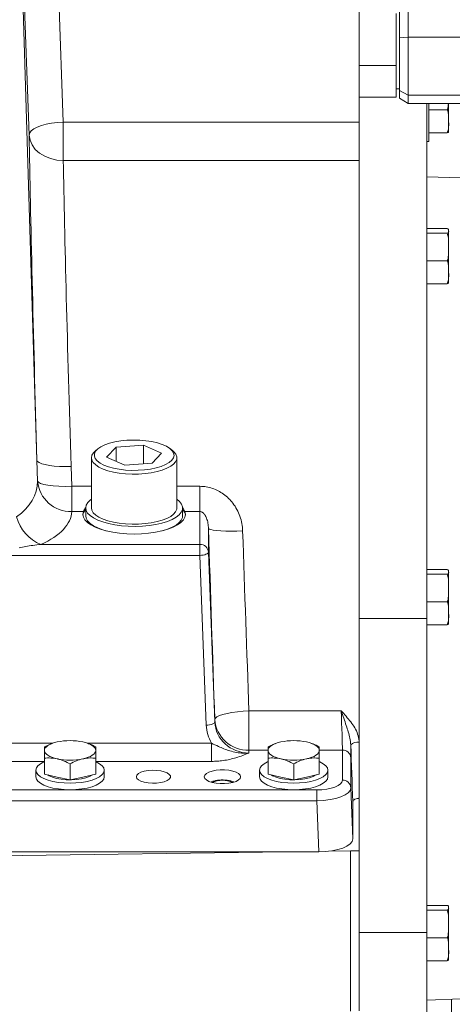
# Model space of a CAD drawing. Units: millimetres. Extents: x 11 to 1180, y 5 to 832.
# Drawn here: x 221 to 252, y 208 to 277 of the extents above; entities that cross this region are included whole.
import ezdxf

# ---------------------------------------------------------------- set-up
doc = ezdxf.new("R2010")
doc.units = ezdxf.units.MM

msp = doc.modelspace()

# ---------------------------------------------------------------- linework, layer by layer
at = {"color": 7, "linetype": 'Continuous', "lineweight": 15}
for p, q in [((223.71113, 286.88808), (224.33028, 270.25579)), ((245.10308, 270.25579), (245.10308, 286.88808)), ((221.93174, 269.3433), (221.3126, 285.97559)), ((221.3126, 284.80462), (222.48031, 246.53536)), ((247.93587, 276.15965), (247.93587, 279.32666)), ((248.53587, 279.69657), (248.53587, 276.21281)), ((247.70308, 277.86687), (247.70308, 274.23324)), ((247.93587, 276.15965), (248.53587, 276.21281)), ((247.93587, 272.46096), (247.93587, 276.15965)), ((248.53587, 276.21281), (248.53587, 272.14421)), ((253.01587, 276.21281), (248.53587, 276.21281)), ((245.10308, 274.23324), (247.70308, 274.23324)), ((247.70308, 274.23324), (247.70308, 271.99434)), ((247.70308, 272.59298), (247.93587, 272.59298)), ((247.93587, 272.46096), (248.53587, 272.14421)), ((247.93587, 271.92929), (247.93587, 272.46096)), ((245.10308, 271.99434), (247.70308, 271.99434)), ((248.53587, 271.55937), (247.93587, 271.92929)), ((253.01587, 272.14421), (248.53587, 272.14421)), ((248.53587, 272.14421), (248.53587, 271.55937)), ((253.01587, 271.55937), (248.53587, 271.55937)), ((249.84308, 271.55937), (249.84308, 235.43051)), ((250.00308, 271.55937), (250.00308, 268.89396)), ((251.38309, 271.55937), (251.38309, 270.29772)), ((251.28308, 271.10316), (250.00308, 271.10316)), ((224.33028, 270.25579), (245.10308, 270.25579)), ((224.33028, 267.55883), (224.33028, 270.25579)), ((245.10308, 270.25579), (245.10308, 267.55883)), ((251.38309, 270.29772), (251.38309, 269.63515)), ((251.28308, 269.49227), (250.00308, 269.49227)), ((249.84308, 268.89396), (250.00308, 268.89396)), ((245.10308, 267.55883), (224.33028, 267.55883)), ((245.10308, 267.55883), (245.10308, 226.8407)), ((252.26402, 266.33874), (249.84308, 266.42328)), ((251.28308, 262.78505), (249.84308, 262.78505)), ((251.38309, 262.64217), (251.38309, 262.61906)), ((251.38309, 262.61906), (251.38309, 261.48162)), ((251.28308, 262.45306), (249.84308, 262.45306)), ((251.38309, 261.48162), (251.38309, 261.56509)), ((251.38309, 261.48162), (251.38309, 259.70473)), ((251.28308, 260.51017), (249.84308, 260.51017)), ((251.38309, 259.70473), (251.38309, 259.04216)), ((251.28308, 258.89928), (249.84308, 258.89928)), ((228.02981, 247.4461), (227.37258, 246.74242)), ((229.96031, 247.58141), (228.02981, 247.4461)), ((228.02981, 246.44903), (228.02981, 247.4461)), ((231.23358, 247.01304), (229.96031, 247.58141)), ((229.96031, 246.26617), (229.96031, 247.58141)), ((226.30308, 246.69276), (226.30308, 243.1785)), ((226.75097, 247.31592), (226.56867, 247.16226)), ((227.37258, 246.74242), (228.64585, 246.17403)), ((230.57635, 246.30934), (231.23358, 247.01304)), ((232.03749, 247.16226), (231.8552, 247.31592)), ((232.30308, 243.1785), (232.30308, 246.69276)), ((222.52385, 245.05949), (222.48031, 246.53536)), ((224.87885, 246.08274), (224.92159, 244.69714)), ((228.64585, 246.17403), (230.57635, 246.30934)), ((224.92159, 242.92175), (224.92159, 244.69714)), ((233.92367, 242.92175), (233.92367, 244.69714)), ((225.7439, 242.92175), (224.92159, 242.92175)), ((225.90308, 243.1785), (225.90308, 242.62361)), ((232.70308, 242.62361), (232.70308, 243.1785)), ((232.86226, 242.92175), (232.72849, 243.19736)), ((233.92367, 242.92175), (232.86226, 242.92175)), ((233.92367, 240.61526), (233.92367, 242.92175)), ((234.5233, 241.73279), (234.5233, 240.07975)), ((222.75342, 240.61526), (233.92367, 240.61526)), ((233.92367, 240.61526), (233.92367, 239.85162)), ((233.92367, 239.85162), (219.06189, 239.85162)), ((234.36733, 227.93343), (233.92367, 239.85162)), ((234.5233, 240.07975), (234.96697, 228.16156)), ((251.28308, 238.86124), (249.84308, 238.86124)), ((251.28308, 238.52925), (249.84308, 238.52925)), ((251.38309, 238.71835), (251.38309, 238.69524)), ((251.38309, 238.69524), (251.38309, 237.55781)), ((251.38309, 237.55781), (251.38309, 237.64128)), ((251.38309, 237.55781), (251.38309, 235.78092)), ((251.28308, 236.58637), (249.84308, 236.58637)), ((251.38309, 235.78092), (251.38309, 235.11835)), ((249.84308, 235.43051), (245.10308, 235.43051)), ((249.84308, 213.3898), (249.84308, 235.43051)), ((251.28308, 234.97547), (249.84308, 234.97547)), ((237.3655, 228.9367), (243.83624, 228.9367)), ((237.3655, 228.9367), (237.3655, 226.18393)), ((234.96697, 228.16156), (234.96697, 228.32601)), ((223.54009, 226.65108), (223.49653, 226.63476)), ((226.10937, 226.63486), (226.06608, 226.65108)), ((234.74242, 225.3932), (234.74242, 226.66594)), ((239.24008, 226.65108), (239.19653, 226.63476)), ((241.80938, 226.63486), (241.76608, 226.65108)), ((245.10308, 226.8407), (245.10308, 226.74191)), ((237.3655, 226.18393), (237.3655, 225.98102)), ((243.92367, 224.07704), (243.92367, 226.18393)), ((223.00308, 224.49157), (223.00308, 225.61912)), ((226.60308, 224.49157), (226.60308, 225.61912)), ((238.70308, 224.49157), (238.70308, 225.61912)), ((242.30308, 224.49157), (242.30308, 225.61912)), ((244.52331, 225.64841), (244.52331, 223.54152)), ((222.40308, 224.77595), (222.40308, 224.31355)), ((224.80308, 224.09621), (224.80308, 225.22376)), ((227.20308, 224.31355), (227.20308, 224.77595)), ((238.10309, 224.77595), (238.10309, 224.31355)), ((240.50308, 224.09621), (240.50308, 225.22376)), ((242.90309, 224.31355), (242.90309, 224.77595)), ((223.90308, 224.29389), (223.00308, 224.49157)), ((224.80308, 224.09621), (223.90308, 224.29389)), ((225.70308, 224.29389), (224.80308, 224.09621)), ((226.60308, 224.49157), (225.70308, 224.29389)), ((239.60309, 224.29389), (238.70308, 224.49157)), ((240.50308, 224.09621), (239.60309, 224.29389)), ((241.40309, 224.29389), (240.50308, 224.09621)), ((242.30308, 224.49157), (241.40309, 224.29389)), ((192.75184, 223.39267), (242.12477, 223.39267)), ((242.12477, 222.62903), (242.12477, 223.39267)), ((244.52331, 223.54152), (244.65674, 219.95712)), ((242.12477, 222.62903), (192.75184, 222.62903)), ((242.2582, 219.04463), (242.12477, 222.62903)), ((244.65674, 219.95712), (244.65674, 222.58407)), ((245.10308, 222.76969), (245.10308, 219.11245)), ((182.30308, 218.27815), (239.99841, 219.04463)), ((192.88527, 219.04463), (242.2582, 219.04463)), ((242.95461, 219.08391), (244.50308, 219.10448)), ((244.50308, 219.10448), (245.10308, 219.11245)), ((244.50308, 207.87442), (244.50308, 219.10448)), ((245.10308, 219.11245), (245.10308, 207.89537)), ((251.28308, 215.29004), (249.84308, 215.29004)), ((251.28308, 214.95805), (249.84308, 214.95805)), ((251.38309, 215.14715), (251.38309, 215.12404)), ((251.38309, 215.12404), (251.38309, 213.98661)), ((251.38309, 213.98661), (251.38309, 214.07008)), ((251.38309, 213.98661), (251.38309, 212.20972)), ((245.10308, 213.3898), (249.84308, 213.3898)), ((249.84308, 213.3898), (249.84308, 201.03515)), ((251.28308, 213.01516), (249.84308, 213.01516)), ((251.38309, 212.20972), (251.38309, 211.54715)), ((251.28308, 211.40427), (249.84308, 211.40427)), ((249.84308, 208.64702), (252.26402, 208.73157)), ((251.58008, 207.28648), (251.58008, 208.70768))]:
    msp.add_line(p, q, dxfattribs=at)
at = {"color": 8, "linetype": 'Continuous', "lineweight": 15}
for p, q in [((224.92159, 244.69714), (226.30308, 244.69714)), ((232.30308, 244.69714), (233.92367, 244.69714)), ((210.02513, 226.66594), (223.58104, 226.66594)), ((226.02513, 226.66594), (234.74242, 226.66594)), ((238.70308, 226.18393), (237.3655, 226.18393)), ((243.92367, 226.18393), (242.30308, 226.18393)), ((223.00308, 225.3932), (210.60308, 225.3932)), ((234.74242, 225.3932), (226.60308, 225.3932))]:
    msp.add_line(p, q, dxfattribs=at)
at = {"color": 7, "linetype": 'Continuous', "lineweight": 15, "flags": 128}
for points in [[(221.93174, 269.3433), (221.96863, 269.48938), (222.07717, 269.63338), (222.25406, 269.77093), (222.49394, 269.89786), (222.78952, 270.01031), (223.13185, 270.10487), (223.51054, 270.17868), (223.91409, 270.2295), (224.33028, 270.25579)], [(221.93174, 269.3433), (221.99121, 268.98941), (222.1368, 268.6514), (222.36314, 268.34172), (222.6619, 268.07176), (223.02209, 267.85146), (223.43044, 267.68894), (223.87192, 267.59019), (224.33028, 267.55883)], [(228.79576, 247.92531), (228.36061, 247.88078), (227.94987, 247.81028), (227.57418, 247.71563), (227.24327, 247.59926), (226.9657, 247.46422), (226.74868, 247.31399), (226.59781, 247.15245), (226.517, 246.9838), (226.50835, 246.8124), (226.57209, 246.64269), (226.70655, 246.47908), (226.90827, 246.32578), (227.17201, 246.18678), (227.49094, 246.06569), (227.85681, 245.96561), (228.26013, 245.88916), (228.69047, 245.83832), (229.13667, 245.81439), (229.58719, 245.818), (230.03034, 245.84906), (230.45465, 245.90677), (230.84915, 245.98962), (231.20361, 246.09547), (231.50883, 246.22158), (231.75693, 246.36469), (231.94148, 246.52108), (232.05769, 246.68671), (232.10257, 246.85728), (232.07494, 247.02839), (231.97551, 247.19559), (231.80687, 247.35456), (231.57339, 247.50119), (231.2811, 247.63166), (230.93759, 247.74261), (230.55174, 247.83116), (230.13356, 247.89501), (229.69386, 247.93251), (229.24404, 247.94271), (228.79576, 247.92531)], [(226.56867, 247.16226), (226.4515, 247.0473), (226.34266, 246.87754), (226.30322, 246.70345), (226.33408, 246.52912), (226.43454, 246.35862), (226.60223, 246.19595), (226.83324, 246.04492), (227.12212, 245.90909), (227.46214, 245.79161), (227.8453, 245.69527), (228.26263, 245.6223), (228.70435, 245.57442), (229.1601, 245.55276), (229.6192, 245.55781), (230.0709, 245.58947), (230.50459, 245.64699), (230.91012, 245.72903), (231.27799, 245.83364), (231.59957, 245.9584), (231.86732, 246.10038), (232.07497, 246.25623), (232.21764, 246.42232), (232.292, 246.59474), (232.2963, 246.76947), (232.23044, 246.94239), (232.09597, 247.10947), (232.03749, 247.16226)], [(222.48031, 246.53536), (222.52408, 246.44587), (222.6376, 246.36133), (222.81748, 246.28423), (223.05841, 246.21687), (223.35325, 246.16123), (223.69327, 246.11897), (224.0684, 246.09132), (224.46754, 246.07913), (224.87885, 246.08274)], [(222.52385, 245.05949), (222.58301, 244.9766), (222.72836, 244.89976), (222.95452, 244.83184), (223.25318, 244.77532), (223.61332, 244.73228), (224.02167, 244.70432), (224.46318, 244.69246), (224.92159, 244.69714)], [(226.30308, 243.78719), (226.24145, 243.74103), (226.05879, 243.56544), (225.94527, 243.38161), (225.90331, 243.19345), (225.93382, 243.00497), (226.03613, 242.82019), (226.20807, 242.64305), (226.44598, 242.47732), (226.74478, 242.32653), (227.09811, 242.1939), (227.49844, 242.08226), (227.93723, 241.99398), (228.40513, 241.93094), (228.89216, 241.8945), (229.38795, 241.88542), (229.88194, 241.9039), (230.36359, 241.94955), (230.82263, 242.02138), (231.24929, 242.11789), (231.63447, 242.23699), (231.96996, 242.37617), (232.24861, 242.53244), (232.46448, 242.70248), (232.61297, 242.88267), (232.69091, 243.06916), (232.69665, 243.25798), (232.63007, 243.44511), (232.49257, 243.62656), (232.30308, 243.78719)], [(225.7439, 242.92175), (225.70318, 242.72605), (225.73641, 242.53015), (225.84293, 242.33807), (226.02054, 242.15375), (226.26559, 241.98099), (226.57305, 241.82333), (226.9366, 241.68402), (227.34877, 241.5659), (227.80109, 241.47142), (228.28428, 241.40252), (228.78839, 241.3606), (229.30308, 241.34652), (229.81777, 241.3606), (230.32189, 241.40252), (230.80507, 241.47142), (231.2574, 241.5659), (231.66956, 241.68402), (232.03312, 241.82333), (232.34058, 241.98099), (232.58563, 242.15375), (232.76323, 242.33807), (232.86975, 242.53015), (232.90299, 242.72605), (232.86226, 242.92175)], [(225.90308, 242.62361), (225.93382, 242.45009), (226.03613, 242.26531), (226.20807, 242.08817), (226.44598, 241.92244), (226.74478, 241.77165), (227.09811, 241.63902), (227.31478, 241.57436)], [(226.30308, 243.1785), (226.33408, 243.01485), (226.43454, 242.84435), (226.60223, 242.68168), (226.83324, 242.53065), (227.12212, 242.39481), (227.46214, 242.27735), (227.8453, 242.18099), (228.26263, 242.10803), (228.70435, 242.06015), (229.1601, 242.03849), (229.6192, 242.04355), (230.0709, 242.0752), (230.50459, 242.13272), (230.91012, 242.21475), (231.27799, 242.31937), (231.59957, 242.44413), (231.86732, 242.5861), (232.07497, 242.74196), (232.21764, 242.90805), (232.292, 243.08048), (232.30308, 243.1785)], [(231.29138, 241.57436), (231.63447, 241.68211), (231.96996, 241.82128), (232.24861, 241.97756), (232.46448, 242.1476), (232.61297, 242.32779), (232.69091, 242.51428), (232.70308, 242.62361)], [(234.5233, 241.73279), (234.5658, 241.69126), (234.6784, 241.65327), (234.85773, 241.61995), (235.09846, 241.59229), (235.39345, 241.57111), (235.7339, 241.55705), (236.10968, 241.55053), (236.50963, 241.55172), (236.92184, 241.56061)], [(234.5233, 240.07975), (234.51166, 240.03867), (234.47744, 239.99843), (234.42199, 239.96057), (234.34742, 239.92654), (234.25658, 239.89764), (234.15297, 239.87499), (234.04057, 239.85945), (233.92367, 239.85162)], [(234.96697, 228.32601), (235.00553, 228.41951), (235.11529, 228.51253), (235.29291, 228.60226), (235.53304, 228.686), (235.82844, 228.76122), (236.17022, 228.82564), (236.54803, 228.87733), (236.9505, 228.91473), (237.3655, 228.9367)], [(234.96697, 228.16156), (234.95532, 228.12048), (234.92111, 228.08025), (234.86565, 228.04238), (234.79107, 228.00836), (234.70023, 227.97946), (234.59663, 227.9568), (234.48422, 227.94127), (234.36733, 227.93343)], [(223.00308, 226.16316), (223.01848, 226.25254), (223.06442, 226.3404), (223.1401, 226.42522), (223.24424, 226.50555), (223.37505, 226.58003), (223.53029, 226.64737), (223.70731, 226.70644), (223.90308, 226.7562)], [(226.60308, 226.16316), (226.58768, 226.25254), (226.54175, 226.3404), (226.46607, 226.42522), (226.36193, 226.50555), (226.23112, 226.58003), (226.07588, 226.64737), (225.89885, 226.70644), (225.70308, 226.7562)], [(238.70308, 226.16316), (238.71848, 226.25254), (238.76441, 226.3404), (238.8401, 226.42522), (238.94424, 226.50555), (239.07505, 226.58003), (239.23029, 226.64737), (239.40731, 226.70644), (239.60309, 226.7562)], [(242.30308, 226.16316), (242.28768, 226.25254), (242.24175, 226.3404), (242.16606, 226.42522), (242.06193, 226.50555), (241.93112, 226.58003), (241.77588, 226.64737), (241.59885, 226.70644), (241.40309, 226.7562)], [(223.90308, 225.57012), (223.70731, 225.61989), (223.53029, 225.67895), (223.37505, 225.74629), (223.24424, 225.82077), (223.1401, 225.90111), (223.06442, 225.98593), (223.01848, 226.07378), (223.00308, 226.16316)], [(226.60308, 226.16316), (226.58768, 226.07378), (226.54175, 225.98593), (226.46607, 225.90111), (226.36193, 225.82077), (226.23112, 225.74629), (226.07588, 225.67895), (225.89885, 225.61989), (225.70308, 225.57012)], [(239.60309, 225.57012), (239.40731, 225.61989), (239.23029, 225.67895), (239.07505, 225.74629), (238.94424, 225.82077), (238.8401, 225.90111), (238.76441, 225.98593), (238.71848, 226.07378), (238.70308, 226.16316)], [(242.30308, 226.16316), (242.28768, 226.07378), (242.24175, 225.98593), (242.16606, 225.90111), (242.06193, 225.82077), (241.93112, 225.74629), (241.77588, 225.67895), (241.59885, 225.61989), (241.40309, 225.57012)], [(223.00308, 225.37987), (222.96457, 225.36284), (222.72462, 225.23247), (222.54782, 225.08823), (222.43954, 224.9345), (222.40308, 224.77595), (222.43954, 224.6174), (222.54782, 224.46367), (222.72462, 224.31943), (222.96457, 224.18906), (223.26039, 224.07652), (223.60308, 223.98523), (223.98223, 223.91797), (224.38632, 223.87678), (224.80308, 223.86291), (225.21984, 223.87678), (225.62393, 223.91797), (226.00308, 223.98523), (226.34577, 224.07652), (226.64159, 224.18906), (226.88154, 224.31943), (227.05835, 224.46367), (227.16662, 224.6174), (227.20308, 224.77595), (227.20308, 224.77595)], [(227.20308, 224.77595), (227.16662, 224.9345), (227.05835, 225.08823), (226.88154, 225.23247), (226.64159, 225.36284), (226.60308, 225.37987)], [(238.70308, 225.37987), (238.66457, 225.36284), (238.42462, 225.23247), (238.24782, 225.08823), (238.13954, 224.9345), (238.10309, 224.77595), (238.13954, 224.6174), (238.24782, 224.46367), (238.42462, 224.31943), (238.66457, 224.18906), (238.96039, 224.07652), (239.30308, 223.98523), (239.68223, 223.91797), (240.08632, 223.87678), (240.50308, 223.86291), (240.91984, 223.87678), (241.32393, 223.91797), (241.70308, 223.98523), (242.04577, 224.07652), (242.34159, 224.18906), (242.58154, 224.31943), (242.75834, 224.46367), (242.86662, 224.6174), (242.90309, 224.77595), (242.90309, 224.77595)], [(242.90309, 224.77595), (242.86662, 224.9345), (242.75834, 225.08823), (242.58154, 225.23247), (242.34159, 225.36284), (242.30308, 225.37987)], [(229.45674, 224.31355), (229.49444, 224.20001), (229.60516, 224.09361), (229.78197, 224.00104), (230.01374, 223.92809), (230.28591, 223.87937), (230.58139, 223.85792), (230.88159, 223.86511), (231.16767, 223.90047), (231.42164, 223.96179), (231.62756, 224.04521), (231.77247, 224.14549), (231.84727, 224.25633), (231.84727, 224.37076), (231.77247, 224.4816), (231.62756, 224.58188), (231.42164, 224.6653), (231.16767, 224.72662), (230.88159, 224.76198), (230.58139, 224.76917), (230.28591, 224.74773), (230.01374, 224.699), (229.78197, 224.62606), (229.60516, 224.53348), (229.49444, 224.42708), (229.45674, 224.31355)], [(234.23029, 224.31355), (234.26728, 224.19766), (234.37608, 224.08852), (234.55039, 223.99245), (234.78006, 223.91504), (235.05175, 223.8608), (235.34966, 223.83286), (235.6565, 223.83286), (235.95442, 223.8608), (236.22611, 223.91504), (236.45578, 223.99245), (236.63009, 224.08852), (236.73889, 224.19766), (236.77587, 224.31355), (236.73889, 224.42943), (236.63009, 224.53857), (236.45578, 224.63464), (236.22611, 224.71205), (235.95442, 224.76629), (235.6565, 224.79423), (235.34966, 224.79423), (235.05175, 224.76629), (234.78006, 224.71205), (234.55039, 224.63464), (234.37608, 224.53857), (234.26728, 224.42943), (234.23029, 224.31355)], [(222.40308, 224.31355), (222.43954, 224.155), (222.54782, 224.00127), (222.72462, 223.85702), (222.96457, 223.72665), (223.26039, 223.61411), (223.60308, 223.52283), (223.98223, 223.45556), (224.38632, 223.41438), (224.80308, 223.4005), (225.21984, 223.41438), (225.62393, 223.45556), (226.00308, 223.52283), (226.34577, 223.61411), (226.64159, 223.72665), (226.88154, 223.85702), (227.05835, 224.00127), (227.16662, 224.155), (227.20308, 224.31355), (227.20308, 224.31355)], [(226.37316, 224.44107), (226.16885, 224.3299), (225.90487, 224.23444), (225.59579, 224.16115), (225.25426, 224.11303), (224.89425, 224.09205), (224.53051, 224.09907), (224.17793, 224.13379), (223.85095, 224.19482), (223.56294, 224.27963), (223.32571, 224.38476), (223.23301, 224.44107)], [(238.10309, 224.31355), (238.13954, 224.155), (238.24782, 224.00127), (238.42462, 223.85702), (238.66457, 223.72665), (238.96039, 223.61411), (239.30308, 223.52283), (239.68223, 223.45556), (240.08632, 223.41438), (240.50308, 223.4005), (240.91984, 223.41438), (241.32393, 223.45556), (241.70308, 223.52283), (242.04577, 223.61411), (242.34159, 223.72665), (242.58154, 223.85702), (242.75834, 224.00127), (242.86662, 224.155), (242.90309, 224.31355), (242.90309, 224.31355)], [(242.07315, 224.44107), (241.86885, 224.3299), (241.60487, 224.23444), (241.29579, 224.16115), (240.95425, 224.11303), (240.59425, 224.09205), (240.23051, 224.09907), (239.87793, 224.13379), (239.55094, 224.19482), (239.26295, 224.27963), (239.02571, 224.38476), (238.93301, 224.44107)]]:
    msp.add_lwpolyline(points, dxfattribs=at)
at = {"color": 7, "linetype": 'Continuous', "lineweight": 15}
for centre, radius, start, end in [((224.85201, 245.25727), 2.33655, 184.8554926, 271.7064161), ((223.83228, 243.27845), 2.87341, 194.498949, 247.9471414), ((226.41263, 242.57357), 0.71401, 135.5314057, 172.2505274), ((232.23057, 242.59171), 0.675, 6.6474981, 45.5719323), ((233.94436, 240.03496), 0.58067, 4.423572, 92.0420223), ((237.28271, 228.50512), 2.32266, 184.4227216, 272.0427143), ((224.80308, 222.43346), 4.41543, 78.2389508, 101.7610492), ((240.50309, 222.43348), 4.41542, 78.238915, 101.761085), ((244.99218, 226.05832), 0.69252, 80.7853609, 134.1245583), ((243.94436, 225.60362), 0.58068, 4.4236577, 92.041303), ((224.80308, 229.89286), 4.41543, 258.2389508, 281.7610492), ((240.50309, 229.89284), 4.41542, 258.238915, 281.761085), ((243.94435, 223.49672), 0.58068, 4.4243314, 92.0412629)]:
    msp.add_arc(centre, radius, start, end, dxfattribs=at)
at = {"color": 8, "linetype": 'Continuous', "lineweight": 15}
msp.add_arc((235.50308, 222.32685), 1.7399, 65.7313567, 114.2686433, dxfattribs=at)
at = {"color": 7, "linetype": 'Continuous', "lineweight": 15}
for centre, major_axis, ratio, start_param, end_param in [((223.30601, 237.45769), (-1.32756, 41.1), 0.01327123, 0.68237688, 1.34766349), ((225.70455, 237.53515), (-1.32759, 38.7), 0.01409238, 0.68232212, 1.34760873), ((217.11757, 245.24797), (5.4019, -0.31839), 0.69098541, 5.56767773, 6.31794352), ((217.11757, 243.02844), (7.80469, -0.07406), 0.43892189, 5.52339532, 6.2736611), ((235.20442, 237.45769), (-1.32756, 41.1), 0.01327123, 1.46616214, 1.79441964), ((237.60296, 237.53515), (-1.32759, 38.7), 0.01409238, 1.46610738, 1.79436487), ((243.81891, 228.40347), (-0.09691, 2.4), 0.01657932, 3.53118957, 4.93577149), ((237.3655, 228.24041), (2.4, 0), 0.9414141, 3.17649924, 4.71238898), ((237.3655, 228.03165), (3, 0), 0.93809283, 3.17649924, 3.64827572), ((244.41854, 228.42283), (-0.0969, 3), 0.01327123, 3.53143037, 4.04007141), ((244.65746, 237.51579), (-1.26942, 39.3), 0.01327123, 1.85300504, 1.96010122), ((242.12257, 224.07787), (1.8011, -0.00098), 0.3804344, 4.71381306, 6.28339142), ((242.12257, 223.52299), (2.40072, 0.02183), 0.37234919, 4.70991706, 6.27949542), ((242.25527, 219.95823), (2.40146, -0.0013), 0.3804344, 4.71381306, 6.28339142)]:
    msp.add_ellipse(centre, major_axis=major_axis, ratio=ratio, start_param=start_param, end_param=end_param, dxfattribs=at)
for points, knots in [([(251.28308, 271.10316), (251.28988, 271.11953), (251.34986, 271.26381), (251.3581, 271.42047), (251.36541, 271.55937)], [0, 0, 0, 0, 0.11341634, 1, 1, 1, 1]), ([(251.38309, 270.29772), (251.38345, 270.42761), (251.38401, 270.62719), (251.3637, 270.89933), (251.31015, 271.03472), (251.28308, 271.10316)], [0, 0, 0, 0, 0.47964366, 0.73695853, 1, 1, 1, 1]), ([(251.28308, 269.49227), (251.31438, 269.58336), (251.40471, 269.84622), (251.39163, 270.11928), (251.38309, 270.29772)], [0, 0, 0, 0, 0.34655153, 1, 1, 1, 1]), ([(251.38309, 269.65826), (251.38345, 269.63149), (251.38401, 269.59036), (251.3637, 269.53428), (251.31015, 269.50637), (251.28308, 269.49227)], [0, 0, 0, 0, 0.4796446, 0.7369572, 1, 1, 1, 1]), ([(251.38309, 262.61906), (251.38345, 262.64583), (251.38401, 262.68696), (251.3637, 262.74304), (251.31015, 262.77095), (251.28308, 262.78505)], [0, 0, 0, 0, 0.47964235, 0.73695931, 1, 1, 1, 1]), ([(251.28308, 262.45306), (251.31438, 262.47183), (251.40471, 262.52601), (251.39163, 262.58228), (251.38309, 262.61906)], [0, 0, 0, 0, 0.34655406, 1, 1, 1, 1]), ([(251.38309, 261.48162), (251.38317, 261.61767), (251.38333, 261.89054), (251.36716, 262.22142), (251.30149, 262.40233), (251.28308, 262.45306)], [0, 0, 0, 0, 0.4171239, 0.83654404, 1, 1, 1, 1]), ([(251.28308, 260.51017), (251.28984, 260.52654), (251.36124, 260.69961), (251.38422, 261.03288), (251.38344, 261.34085), (251.38309, 261.48162)], [0, 0, 0, 0, 0.05367884, 0.56745242, 1, 1, 1, 1]), ([(251.38309, 259.70473), (251.38345, 259.83462), (251.38401, 260.0342), (251.3637, 260.30635), (251.31015, 260.44174), (251.28308, 260.51017)], [0, 0, 0, 0, 0.47964136, 0.73695816, 1, 1, 1, 1]), ([(251.28308, 258.89928), (251.31438, 258.99038), (251.40471, 259.25324), (251.39163, 259.5263), (251.38309, 259.70473)], [0, 0, 0, 0, 0.34655153, 1, 1, 1, 1]), ([(251.38309, 259.06527), (251.38345, 259.0385), (251.38401, 258.99737), (251.3637, 258.94129), (251.31015, 258.91338), (251.28308, 258.89928)], [0, 0, 0, 0, 0.47964235, 0.73695931, 1, 1, 1, 1]), ([(233.92367, 244.69714), (234.07302, 244.68983), (234.37173, 244.67522), (234.80535, 244.5628), (235.21307, 244.38866), (235.59375, 244.15254), (235.93963, 243.8579), (236.25762, 243.49616), (236.52887, 243.07282), (236.73985, 242.59327), (236.88074, 242.08559), (236.90814, 241.7356), (236.92184, 241.56061)], [0, 0, 0, 0, 0.09304099, 0.18609872, 0.27772702, 0.36938791, 0.46555211, 0.5617471, 0.67096832, 0.78021031, 0.89010842, 1, 1, 1, 1]), ([(225.87941, 243.19408), (225.83081, 243.10334), (225.77523, 242.99957), (225.7474, 242.93043), (225.7439, 242.92175)], [0, 0, 0, 0, 0.87446665, 1, 1, 1, 1]), ([(234.5233, 241.73279), (234.51489, 241.86078), (234.49856, 242.10918), (234.40648, 242.43547), (234.28142, 242.68771), (234.1531, 242.8373), (234.03912, 242.90032), (233.97659, 242.91927), (233.93789, 242.92109), (233.92367, 242.92175)], [0, 0, 0, 0, 0.28458818, 0.55232895, 0.75397785, 0.89903348, 0.94215421, 0.97873911, 1, 1, 1, 1]), ([(222.75342, 240.61526), (222.56386, 240.59663), (222.05143, 240.54624), (221.54141, 240.44542), (221.22006, 240.38189)], [0, 0, 0, 0, 0.36992716, 1, 1, 1, 1]), ([(251.38309, 238.69524), (251.38345, 238.72201), (251.38401, 238.76314), (251.3637, 238.81923), (251.31015, 238.84713), (251.28308, 238.86124)], [0, 0, 0, 0, 0.47964503, 0.73695784, 1, 1, 1, 1]), ([(251.28308, 238.52925), (251.31438, 238.54802), (251.40471, 238.60219), (251.39163, 238.65847), (251.38309, 238.69524)], [0, 0, 0, 0, 0.34654796, 1, 1, 1, 1]), ([(251.38309, 237.55781), (251.38317, 237.69387), (251.38333, 237.96673), (251.36715, 238.29761), (251.30149, 238.47852), (251.28308, 238.52925)], [0, 0, 0, 0, 0.417122, 0.836537, 1, 1, 1, 1]), ([(251.28308, 236.58637), (251.28984, 236.60273), (251.36125, 236.7758), (251.38422, 237.10907), (251.38344, 237.41704), (251.38309, 237.55781)], [0, 0, 0, 0, 0.053671953, 0.567450583, 1, 1, 1, 1]), ([(251.38309, 235.78092), (251.38345, 235.91081), (251.38401, 236.11039), (251.3637, 236.38253), (251.31015, 236.51792), (251.28308, 236.58637)], [0, 0, 0, 0, 0.47964724, 0.73695853, 1, 1, 1, 1]), ([(251.28308, 234.97547), (251.31438, 235.06656), (251.40471, 235.32942), (251.39163, 235.60248), (251.38309, 235.78092)], [0, 0, 0, 0, 0.34655153, 1, 1, 1, 1]), ([(251.38309, 235.14147), (251.38345, 235.1147), (251.38401, 235.07357), (251.3637, 235.01747), (251.31015, 234.98957), (251.28308, 234.97547)], [0, 0, 0, 0, 0.47964459, 0.73695808, 1, 1, 1, 1]), ([(243.83624, 228.9367), (243.83706, 228.93582), (244.07105, 228.68423), (244.42005, 228.31059), (244.79664, 227.75707), (245.01774, 227.31591), (245.07478, 226.99828), (245.10308, 226.8407)], [0, 0, 0, 0, 0.00143271, 0.4095487, 0.60775828, 0.80540899, 1, 1, 1, 1]), ([(244.51004, 226.55543), (244.49352, 226.70885), (244.44398, 227.16917), (244.23417, 227.78304), (244.02029, 228.42284), (243.89747, 228.76593), (243.83672, 228.93536), (243.83624, 228.9367)], [0, 0, 0, 0, 0.18603405, 0.55820806, 0.77830132, 0.9982453, 1, 1, 1, 1]), ([(223.49801, 226.6304), (223.4721, 226.62226), (223.30383, 226.56934), (223.14092, 226.48294), (223.00308, 226.40984)], [0, 0, 0, 0, 0.15393439, 1, 1, 1, 1]), ([(226.60308, 226.40984), (226.45758, 226.48785), (226.29465, 226.57519), (226.12619, 226.6258), (226.10818, 226.63122)], [0, 0, 0, 0, 0.893082, 1, 1, 1, 1]), ([(234.74242, 226.66594), (234.90042, 226.59117), (235.32716, 226.38921), (235.88391, 226.15528), (236.47813, 226.00996), (236.93197, 225.96095), (237.23082, 225.96909), (237.36404, 225.98089), (237.3655, 225.98102)], [0, 0, 0, 0, 0.187016684, 0.505126171, 0.681513928, 0.857724161, 0.998438363, 1, 1, 1, 1]), ([(239.198, 226.6304), (239.1721, 226.62226), (239.00383, 226.56934), (238.84091, 226.48294), (238.70308, 226.40984)], [0, 0, 0, 0, 0.15393439, 1, 1, 1, 1]), ([(242.30308, 226.40984), (242.15757, 226.48784), (241.99465, 226.57519), (241.82619, 226.6258), (241.80818, 226.63122)], [0, 0, 0, 0, 0.89308985, 1, 1, 1, 1]), ([(245.10308, 226.74191), (245.10308, 226.35842), (245.10308, 225.0275), (245.10308, 223.72903), (245.10308, 222.80469)], [0, 0, 0, 0, 0.28813249, 1, 1, 1, 1]), ([(223.00308, 226.40984), (223.00308, 226.36969), (223.00308, 226.31819), (223.00308, 226.19116), (223.00308, 226.16316)], [0, 0, 0, 0, 0.77963818, 1, 1, 1, 1]), ([(223.00308, 226.16316), (223.00308, 226.0362), (223.00308, 225.87821), (223.00308, 225.66164), (223.00308, 225.61912)], [0, 0, 0, 0, 0.80365161, 1, 1, 1, 1]), ([(226.60308, 226.16316), (226.60308, 226.19116), (226.60308, 226.31819), (226.60308, 226.36969), (226.60308, 226.40984)], [0, 0, 0, 0, 0.22036182, 1, 1, 1, 1]), ([(226.60308, 225.61912), (226.60308, 225.66164), (226.60308, 225.87821), (226.60308, 226.0362), (226.60308, 226.16316)], [0, 0, 0, 0, 0.19634839, 1, 1, 1, 1]), ([(237.3655, 225.98102), (237.36469, 225.98069), (237.22011, 225.92179), (236.92957, 225.80524), (236.48699, 225.65248), (236.02455, 225.53039), (235.58384, 225.44988), (235.15103, 225.40222), (234.87857, 225.39621), (234.74242, 225.3932)], [0, 0, 0, 0, 0.00114213, 0.20271664, 0.40396132, 0.57192374, 0.73953033, 0.86984329, 1, 1, 1, 1]), ([(238.70308, 226.40984), (238.70308, 226.36969), (238.70308, 226.31819), (238.70308, 226.19116), (238.70308, 226.16316)], [0, 0, 0, 0, 0.77963818, 1, 1, 1, 1]), ([(238.70308, 226.16316), (238.70308, 226.0362), (238.70308, 225.87821), (238.70308, 225.66164), (238.70308, 225.61912)], [0, 0, 0, 0, 0.80365161, 1, 1, 1, 1]), ([(242.30308, 226.16316), (242.30308, 226.19116), (242.30308, 226.31819), (242.30308, 226.36969), (242.30308, 226.40984)], [0, 0, 0, 0, 0.22036182, 1, 1, 1, 1]), ([(242.30308, 225.61912), (242.30308, 225.66164), (242.30308, 225.87821), (242.30308, 226.0362), (242.30308, 226.16316)], [0, 0, 0, 0, 0.19634839, 1, 1, 1, 1]), ([(223.00308, 225.61912), (223.14925, 225.62857), (223.44425, 225.64765), (223.74921, 225.59612), (223.90308, 225.57012)], [0, 0, 0, 0, 0.4954563, 1, 1, 1, 1]), ([(223.90308, 225.57012), (223.92441, 225.56526), (224.08598, 225.52843), (224.39056, 225.42906), (224.66473, 225.29261), (224.80308, 225.22376)], [0, 0, 0, 0, 0.07008845, 0.53078466, 1, 1, 1, 1]), ([(224.80308, 225.22376), (224.94924, 225.29742), (225.24425, 225.44609), (225.54921, 225.52853), (225.70308, 225.57012)], [0, 0, 0, 0, 0.495460537, 1, 1, 1, 1]), ([(225.70308, 225.57012), (225.72441, 225.57463), (225.88596, 225.60877), (226.19057, 225.6432), (226.46474, 225.6272), (226.60308, 225.61912)], [0, 0, 0, 0, 0.07009485, 0.53078561, 1, 1, 1, 1]), ([(238.70308, 225.61912), (238.84925, 225.62857), (239.14426, 225.64765), (239.44922, 225.59612), (239.60309, 225.57012)], [0, 0, 0, 0, 0.49546111, 1, 1, 1, 1]), ([(239.60309, 225.57012), (239.62442, 225.56526), (239.78597, 225.52843), (240.09056, 225.42906), (240.36474, 225.29261), (240.50308, 225.22376)], [0, 0, 0, 0, 0.07007901, 0.53078235, 1, 1, 1, 1]), ([(240.50308, 225.22376), (240.64925, 225.29742), (240.94426, 225.44609), (241.24922, 225.52853), (241.40309, 225.57012)], [0, 0, 0, 0, 0.49546295, 1, 1, 1, 1]), ([(241.40309, 225.57012), (241.42442, 225.57463), (241.58595, 225.60878), (241.89057, 225.6432), (242.16474, 225.6272), (242.30308, 225.61912)], [0, 0, 0, 0, 0.0700854, 0.5307833, 1, 1, 1, 1]), ([(236.2982, 223.94693), (236.23159, 223.97219), (236.08885, 224.02635), (235.83507, 224.07151), (235.55926, 224.09204), (235.28273, 224.08398), (235.01855, 224.04523), (234.82397, 224.00091), (234.73165, 223.95483), (234.70894, 223.9435)], [0, 0, 0, 0, 0.14425177, 0.3091488, 0.4681961, 0.62520442, 0.78355088, 0.946756, 1, 1, 1, 1]), ([(245.10308, 222.80469), (245.08808, 222.80302), (245.00854, 222.7942), (244.87449, 222.76554), (244.73877, 222.70734), (244.66693, 222.64323), (244.65963, 222.60085), (244.65674, 222.58407)], [0, 0, 0, 0, 0.05979487, 0.31709487, 0.57432157, 0.8313977, 1, 1, 1, 1]), ([(251.38309, 215.12404), (251.38345, 215.15081), (251.38401, 215.19195), (251.3637, 215.24803), (251.31015, 215.27593), (251.28308, 215.29004)], [0, 0, 0, 0, 0.47963943, 0.73695784, 1, 1, 1, 1]), ([(251.28308, 214.95805), (251.31438, 214.97682), (251.40471, 215.03099), (251.39163, 215.08727), (251.38309, 215.12404)], [0, 0, 0, 0, 0.34655182, 1, 1, 1, 1]), ([(251.38309, 213.98661), (251.38317, 214.12266), (251.38333, 214.39553), (251.36716, 214.72641), (251.30149, 214.90731), (251.28308, 214.95805)], [0, 0, 0, 0, 0.41712394, 0.83654149, 1, 1, 1, 1]), ([(251.28308, 213.01516), (251.28984, 213.03153), (251.36124, 213.20459), (251.38422, 213.53787), (251.38344, 213.84584), (251.38309, 213.98661)], [0, 0, 0, 0, 0.05367635, 0.56745249, 1, 1, 1, 1]), ([(251.38309, 212.20972), (251.38345, 212.33961), (251.38401, 212.53919), (251.3637, 212.81134), (251.31015, 212.94672), (251.28308, 213.01516)], [0, 0, 0, 0, 0.47964253, 0.73695659, 1, 1, 1, 1]), ([(251.28308, 211.40427), (251.31438, 211.49536), (251.40471, 211.75823), (251.39163, 212.03129), (251.38309, 212.20972)], [0, 0, 0, 0, 0.346548, 1, 1, 1, 1]), ([(251.38309, 211.57026), (251.38345, 211.54349), (251.38401, 211.50236), (251.3637, 211.44628), (251.31015, 211.41837), (251.28308, 211.40427)], [0, 0, 0, 0, 0.47964214, 0.73695899, 1, 1, 1, 1])]:
    msp.add_open_spline(points, degree=3, knots=knots, dxfattribs=at)

doc.saveas('drawing.dxf')
